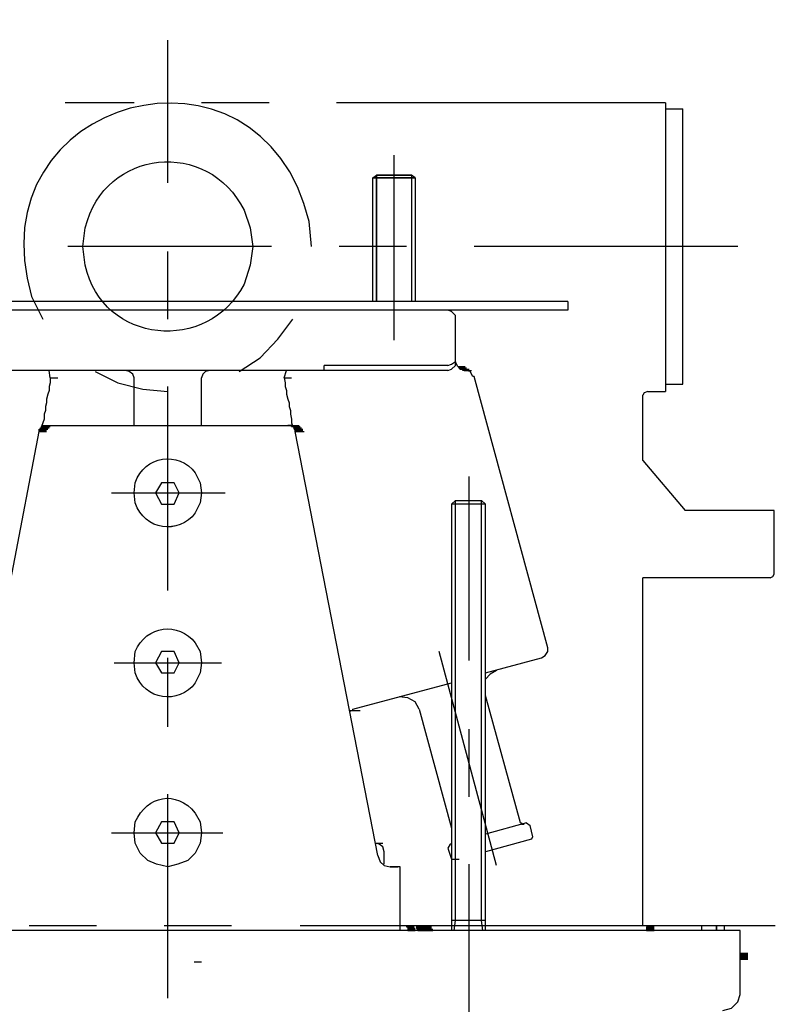
# Model space of a CAD drawing. Units: millimetres. Extents: x 0 to 250, y -250 to 0.
# Drawn here: x 53 to 69, y -40 to -19 of the extents above; entities that cross this region are included whole.
import ezdxf

# ---------------------------------------------------------------- set-up
doc = ezdxf.new("R2010")
doc.units = ezdxf.units.MM
doc.header["$MEASUREMENT"] = 0
doc.layers.add('Layer 1', color=7, linetype='Continuous')

msp = doc.modelspace()

# ---------------------------------------------------------------- linework, layer by layer
at = {"layer": 'Layer 1', "color": 7, "lineweight": 25, "true_color": 0xffffff}
for points in [[(55.968, -22.176), (55.968, -19.147)], [(55.251, -20.476), (53.789, -20.476)], [(58.121, -20.476), (56.686, -20.476)], [(66.546, -20.476), (59.556, -20.476)], [(66.546, -20.476), (66.546, -26.615)], [(66.546, -20.608), (66.918, -20.608)], [(66.918, -26.455), (66.918, -20.608)], [(60.779, -25.525), (60.779, -21.592)], [(60.326, -22.07), (60.406, -22.017)], [(60.326, -24.701), (60.326, -22.07), (60.406, -22.017)], [(60.326, -24.701), (60.326, -22.07)], [(60.406, -22.017), (60.406, -24.701)], [(61.151, -22.017), (60.406, -22.017)], [(60.406, -24.701), (60.406, -22.017), (61.151, -22.017)], [(61.151, -22.017), (61.151, -24.701)], [(61.23, -22.07), (61.151, -22.017)], [(61.151, -22.017), (61.151, -24.701)], [(61.23, -22.07), (61.151, -22.017)], [(61.23, -22.07), (61.23, -24.701)], [(61.23, -22.07), (61.23, -24.701)], [(58.174, -23.531), (53.842, -23.531)], [(55.968, -25.073), (55.968, -23.638)], [(61.044, -23.531), (59.609, -23.531)], [(68.087, -23.531), (62.479, -23.531)], [(64.472, -24.701), (47.517, -24.701)], [(64.472, -24.887), (47.517, -24.887)], [(61.921, -24.887), (50.015, -24.887), (49.909, -24.914), (49.856, -24.994), (49.829, -25.073)], [(62.081, -25.073), (62.081, -24.994), (62.001, -24.914), (61.921, -24.887)], [(64.472, -24.701), (64.472, -24.887)], [(57.483, -26.189), (57.934, -25.897), (58.307, -25.498), (58.626, -25.073)], [(61.921, -26.163), (62.001, -26.136), (62.081, -26.057), (62.081, -25.977), (62.081, -25.073)], [(61.921, -26.057), (62.001, -26.03), (62.081, -25.977), (62.081, -25.871)], [(59.29, -26.163), (59.29, -26.057)], [(61.921, -26.057), (59.29, -26.057)], [(62.134, -26.083), (62.107, -26.03), (62.081, -25.977)], [(62.161, -26.11), (62.134, -26.083), (62.293, -26.083)], [(62.134, -26.083), (62.293, -26.083)], [(62.187, -26.136), (62.161, -26.11), (62.32, -26.11)], [(62.213, -26.136), (62.187, -26.136), (62.347, -26.136)], [(62.267, -26.163), (62.24, -26.163), (62.24, -26.136), (62.213, -26.136), (62.373, -26.136)], [(61.921, -26.163), (50.015, -26.163)], [(53.47, -26.322), (53.47, -26.429), (53.444, -26.508), (53.444, -26.588), (53.417, -26.668), (53.39, -26.774), (53.39, -26.854), (53.364, -26.934), (53.364, -27.014), (53.337, -27.093), (53.337, -27.2), (53.311, -27.279), (53.284, -27.359)], [(53.47, -26.322), (53.444, -26.163)], [(53.47, -26.322), (53.63, -26.322)], [(54.427, -26.189), (54.905, -26.429), (55.437, -26.561), (55.968, -26.615)], [(55.251, -26.322), (55.224, -26.243), (55.145, -26.19), (55.064, -26.163)], [(55.251, -27.332), (55.251, -26.322)], [(56.872, -26.163), (56.766, -26.19), (56.712, -26.243), (56.686, -26.322)], [(56.686, -27.332), (56.686, -26.322)], [(58.44, -26.322), (58.493, -26.163)], [(58.44, -26.322), (58.466, -26.429), (58.466, -26.508), (58.493, -26.588), (58.493, -26.668), (58.519, -26.774), (58.546, -26.854), (58.546, -26.934), (58.573, -27.014), (58.573, -27.093), (58.599, -27.2), (58.599, -27.279), (58.626, -27.359)], [(58.44, -26.322), (58.599, -26.322)], [(62.267, -26.163), (62.426, -26.163)], [(62.293, -26.163), (62.267, -26.163)], [(62.453, -26.296), (62.399, -26.189), (62.293, -26.163)], [(62.479, -26.296), (62.453, -26.296)], [(64.047, -32.063), (62.479, -26.296)], [(55.968, -30.84), (55.968, -26.508)], [(66.546, -26.455), (66.918, -26.455)], [(66.173, -26.615), (66.094, -26.641), (66.067, -26.694)], [(66.067, -28.076), (66.067, -26.694)], [(66.173, -26.615), (66.546, -26.615)], [(53.231, -27.438), (53.231, -27.412), (53.39, -27.412)], [(53.231, -27.412), (53.39, -27.412)], [(53.231, -27.412), (53.258, -27.412), (53.417, -27.412)], [(53.258, -27.412), (53.258, -27.386), (53.417, -27.386)], [(53.258, -27.386), (53.417, -27.386)], [(53.258, -27.386), (53.417, -27.386)], [(53.258, -27.386), (53.417, -27.386)], [(53.258, -27.386), (53.417, -27.386)], [(53.258, -27.386), (53.417, -27.386)], [(53.258, -27.386), (53.417, -27.386)], [(53.258, -27.386), (53.417, -27.386)], [(53.258, -27.386), (53.417, -27.386)], [(53.258, -27.386), (53.417, -27.386)], [(53.258, -27.386), (53.417, -27.386)], [(53.258, -27.386), (53.417, -27.386)], [(53.258, -27.386), (53.417, -27.386)], [(53.258, -27.386), (53.417, -27.386)], [(53.258, -27.386), (53.417, -27.386)], [(53.258, -27.386), (53.417, -27.386)], [(53.258, -27.386), (53.417, -27.386)], [(53.258, -27.386), (53.284, -27.386), (53.444, -27.386)], [(53.258, -27.412), (53.417, -27.412)], [(53.258, -27.412), (53.417, -27.412)], [(53.258, -27.412), (53.417, -27.412)], [(53.258, -27.412), (53.417, -27.412)], [(53.258, -27.412), (53.417, -27.412)], [(53.258, -27.412), (53.417, -27.412)], [(53.258, -27.412), (53.417, -27.412)], [(53.258, -27.412), (53.417, -27.412)], [(53.258, -27.412), (53.417, -27.412)], [(53.258, -27.412), (53.417, -27.412)], [(53.258, -27.412), (53.417, -27.412)], [(53.258, -27.412), (53.417, -27.412)], [(53.258, -27.412), (53.417, -27.412)], [(53.258, -27.412), (53.417, -27.412)], [(53.258, -27.412), (53.417, -27.412)], [(53.258, -27.412), (53.417, -27.412)], [(53.258, -27.412), (53.417, -27.412)], [(53.258, -27.412), (53.417, -27.412)], [(53.258, -27.412), (53.417, -27.412)], [(53.258, -27.412), (53.417, -27.412)], [(53.258, -27.412), (53.417, -27.412)], [(53.258, -27.412), (53.417, -27.412)], [(53.258, -27.412), (53.417, -27.412)], [(53.258, -27.412), (53.417, -27.412)], [(53.258, -27.412), (53.417, -27.412)], [(53.284, -27.386), (53.284, -27.359), (53.444, -27.359)], [(53.284, -27.359), (53.444, -27.359)], [(53.284, -27.359), (53.444, -27.359)], [(53.284, -27.359), (53.444, -27.359)], [(53.284, -27.359), (53.444, -27.359)], [(53.284, -27.359), (53.444, -27.359)], [(53.284, -27.359), (53.444, -27.359)], [(53.284, -27.359), (53.444, -27.359)], [(53.284, -27.359), (53.444, -27.359)], [(53.284, -27.359), (53.444, -27.359)], [(53.284, -27.359), (53.444, -27.359)], [(53.284, -27.359), (53.311, -27.359), (53.47, -27.359)], [(53.284, -27.386), (53.444, -27.386)], [(53.284, -27.386), (53.444, -27.386)], [(53.284, -27.386), (53.444, -27.386)], [(53.284, -27.386), (53.444, -27.386)], [(53.284, -27.386), (53.444, -27.386)], [(53.284, -27.386), (53.444, -27.386)], [(53.284, -27.386), (53.444, -27.386)], [(53.284, -27.386), (53.444, -27.386)], [(53.284, -27.386), (53.444, -27.386)], [(53.284, -27.386), (53.444, -27.386)], [(53.311, -27.359), (53.311, -27.332), (53.337, -27.332), (53.497, -27.332)], [(53.311, -27.359), (53.47, -27.359)], [(53.311, -27.359), (53.47, -27.359)], [(53.311, -27.359), (53.47, -27.359)], [(53.311, -27.359), (53.47, -27.359)], [(53.311, -27.359), (53.47, -27.359)], [(53.311, -27.359), (53.47, -27.359)], [(53.311, -27.359), (53.47, -27.359)], [(53.311, -27.359), (53.47, -27.359)], [(53.311, -27.359), (53.47, -27.359)], [(53.311, -27.359), (53.47, -27.359)], [(53.311, -27.359), (53.47, -27.359)], [(53.311, -27.359), (53.47, -27.359)], [(53.311, -27.359), (53.47, -27.359)], [(53.311, -27.359), (53.47, -27.359)], [(53.311, -27.359), (53.47, -27.359)], [(53.311, -27.359), (53.47, -27.359)], [(53.311, -27.359), (53.47, -27.359)], [(53.311, -27.359), (53.47, -27.359)], [(53.311, -27.359), (53.47, -27.359)], [(53.311, -27.359), (53.47, -27.359)], [(53.311, -27.359), (53.47, -27.359)], [(53.311, -27.359), (53.47, -27.359)], [(53.311, -27.359), (53.47, -27.359)], [(53.311, -27.359), (53.47, -27.359)], [(53.311, -27.359), (53.47, -27.359)], [(53.311, -27.359), (53.47, -27.359)], [(53.311, -27.359), (53.47, -27.359)], [(53.337, -27.332), (53.497, -27.332)], [(53.337, -27.332), (53.497, -27.332)], [(53.337, -27.332), (53.497, -27.332)], [(53.337, -27.332), (53.497, -27.332)], [(53.337, -27.332), (53.497, -27.332)], [(53.337, -27.332), (53.497, -27.332)], [(53.337, -27.332), (53.497, -27.332)], [(53.337, -27.332), (53.497, -27.332)], [(53.337, -27.332), (53.497, -27.332)], [(53.337, -27.332), (53.497, -27.332)], [(53.337, -27.332), (53.497, -27.332)], [(53.337, -27.332), (53.497, -27.332)], [(53.337, -27.332), (53.497, -27.332)], [(53.337, -27.332), (53.497, -27.332)], [(53.337, -27.332), (53.497, -27.332)], [(53.337, -27.332), (53.364, -27.332), (53.523, -27.332)], [(53.364, -27.332), (53.523, -27.332)], [(53.364, -27.332), (53.523, -27.332)], [(53.364, -27.332), (53.523, -27.332)], [(53.364, -27.332), (53.523, -27.332)], [(53.364, -27.332), (53.523, -27.332)], [(53.364, -27.332), (53.523, -27.332)], [(53.364, -27.332), (53.523, -27.332)], [(53.364, -27.332), (53.523, -27.332)], [(53.364, -27.332), (53.523, -27.332)], [(53.364, -27.332), (53.523, -27.332)], [(53.364, -27.332), (53.523, -27.332)], [(53.364, -27.332), (53.523, -27.332)], [(53.364, -27.332), (53.523, -27.332)], [(53.364, -27.332), (53.523, -27.332)], [(53.364, -27.332), (53.523, -27.332)], [(53.364, -27.332), (53.523, -27.332)], [(53.364, -27.332), (53.523, -27.332)], [(53.364, -27.332), (53.523, -27.332)], [(53.364, -27.332), (53.523, -27.332)], [(53.364, -27.332), (53.523, -27.332)], [(53.364, -27.332), (53.523, -27.332)], [(53.364, -27.332), (53.523, -27.332)], [(53.364, -27.332), (53.523, -27.332)], [(53.364, -27.332), (53.523, -27.332)], [(53.364, -27.332), (53.523, -27.332)], [(53.364, -27.332), (53.39, -27.332), (53.549, -27.332)], [(53.39, -27.332), (58.519, -27.332)], [(53.39, -27.332), (53.549, -27.332)], [(53.39, -27.332), (53.549, -27.332)], [(53.39, -27.332), (53.549, -27.332)], [(53.39, -27.332), (53.549, -27.332)], [(53.39, -27.332), (53.549, -27.332)], [(53.39, -27.332), (53.549, -27.332)], [(53.39, -27.332), (53.549, -27.332)], [(53.39, -27.332), (53.549, -27.332)], [(53.39, -27.332), (53.549, -27.332)], [(53.39, -27.332), (53.549, -27.332)], [(53.39, -27.332), (53.549, -27.332)], [(53.39, -27.332), (53.549, -27.332)], [(53.39, -27.332), (53.549, -27.332)], [(53.39, -27.332), (53.549, -27.332)], [(53.39, -27.332), (53.549, -27.332)], [(53.39, -27.332), (53.549, -27.332)], [(53.39, -27.332), (53.549, -27.332)], [(53.39, -27.332), (53.549, -27.332)], [(53.39, -27.332), (53.549, -27.332)], [(53.39, -27.332), (53.549, -27.332)], [(53.39, -27.332), (53.549, -27.332)], [(53.39, -27.332), (53.549, -27.332)], [(53.39, -27.332), (53.549, -27.332)], [(53.39, -27.332), (53.549, -27.332)], [(58.546, -27.332), (58.519, -27.332), (58.679, -27.332)], [(58.519, -27.332), (58.679, -27.332)], [(58.519, -27.332), (58.679, -27.332)], [(58.519, -27.332), (58.679, -27.332)], [(58.519, -27.332), (58.679, -27.332)], [(58.519, -27.332), (58.679, -27.332)], [(58.519, -27.332), (58.679, -27.332)], [(58.519, -27.332), (58.679, -27.332)], [(58.519, -27.332), (58.679, -27.332)], [(58.519, -27.332), (58.679, -27.332)], [(58.519, -27.332), (58.679, -27.332)], [(58.519, -27.332), (58.679, -27.332)], [(58.519, -27.332), (58.679, -27.332)], [(58.519, -27.332), (58.679, -27.332)], [(58.573, -27.332), (58.546, -27.332), (58.705, -27.332)], [(58.546, -27.332), (58.705, -27.332)], [(58.546, -27.332), (58.705, -27.332)], [(58.546, -27.332), (58.705, -27.332)], [(58.546, -27.332), (58.705, -27.332)], [(58.546, -27.332), (58.705, -27.332)], [(58.546, -27.332), (58.705, -27.332)], [(58.546, -27.332), (58.705, -27.332)], [(58.546, -27.332), (58.705, -27.332)], [(58.546, -27.332), (58.705, -27.332)], [(58.546, -27.332), (58.705, -27.332)], [(58.546, -27.332), (58.705, -27.332)], [(58.546, -27.332), (58.705, -27.332)], [(58.546, -27.332), (58.705, -27.332)], [(58.546, -27.332), (58.705, -27.332)], [(58.546, -27.332), (58.705, -27.332)], [(58.546, -27.332), (58.705, -27.332)], [(58.546, -27.332), (58.705, -27.332)], [(58.546, -27.332), (58.705, -27.332)], [(58.546, -27.332), (58.705, -27.332)], [(58.546, -27.332), (58.705, -27.332)], [(58.546, -27.332), (58.705, -27.332)], [(58.546, -27.332), (58.705, -27.332)], [(58.546, -27.332), (58.705, -27.332)], [(58.546, -27.332), (58.705, -27.332)], [(58.546, -27.332), (58.705, -27.332)], [(58.599, -27.332), (58.573, -27.332), (58.732, -27.332)], [(58.573, -27.332), (58.732, -27.332)], [(58.573, -27.332), (58.732, -27.332)], [(58.573, -27.332), (58.732, -27.332)], [(58.573, -27.332), (58.732, -27.332)], [(58.573, -27.332), (58.732, -27.332)], [(58.573, -27.332), (58.732, -27.332)], [(58.573, -27.332), (58.732, -27.332)], [(58.573, -27.332), (58.732, -27.332)], [(58.573, -27.332), (58.732, -27.332)], [(58.573, -27.332), (58.732, -27.332)], [(58.573, -27.332), (58.732, -27.332)], [(58.573, -27.332), (58.732, -27.332)], [(58.573, -27.332), (58.732, -27.332)], [(58.573, -27.332), (58.732, -27.332)], [(58.573, -27.332), (58.732, -27.332)], [(58.573, -27.332), (58.732, -27.332)], [(58.573, -27.332), (58.732, -27.332)], [(58.573, -27.332), (58.732, -27.332)], [(58.599, -27.359), (58.599, -27.332), (58.759, -27.332)], [(58.599, -27.332), (58.759, -27.332)], [(58.599, -27.332), (58.759, -27.332)], [(58.599, -27.332), (58.759, -27.332)], [(58.599, -27.332), (58.759, -27.332)], [(58.599, -27.332), (58.759, -27.332)], [(58.599, -27.332), (58.759, -27.332)], [(58.599, -27.332), (58.759, -27.332)], [(58.626, -27.359), (58.599, -27.359), (58.759, -27.359)], [(58.599, -27.359), (58.759, -27.359)], [(58.599, -27.359), (58.759, -27.359)], [(58.599, -27.359), (58.759, -27.359)], [(58.599, -27.359), (58.759, -27.359)], [(58.599, -27.359), (58.759, -27.359)], [(58.599, -27.359), (58.759, -27.359)], [(58.599, -27.359), (58.759, -27.359)], [(58.599, -27.359), (58.759, -27.359)], [(58.599, -27.359), (58.759, -27.359)], [(58.599, -27.359), (58.759, -27.359)], [(58.599, -27.359), (58.759, -27.359)], [(58.599, -27.359), (58.759, -27.359)], [(58.599, -27.359), (58.759, -27.359)], [(58.599, -27.359), (58.759, -27.359)], [(58.599, -27.359), (58.759, -27.359)], [(58.653, -27.385), (58.626, -27.359), (58.785, -27.359)], [(58.626, -27.359), (58.785, -27.359)], [(58.626, -27.359), (58.785, -27.359)], [(58.626, -27.359), (58.785, -27.359)], [(58.626, -27.359), (58.785, -27.359)], [(58.626, -27.359), (58.785, -27.359)], [(58.626, -27.359), (58.785, -27.359)], [(58.626, -27.359), (58.785, -27.359)], [(58.626, -27.359), (58.785, -27.359)], [(58.626, -27.359), (58.785, -27.359)], [(58.626, -27.359), (58.785, -27.359)], [(58.626, -27.359), (58.785, -27.359)], [(58.626, -27.359), (58.785, -27.359)], [(58.626, -27.359), (58.785, -27.359)], [(58.626, -27.359), (58.785, -27.359)], [(58.626, -27.359), (58.785, -27.359)], [(58.626, -27.359), (58.785, -27.359)], [(58.626, -27.359), (58.785, -27.359)], [(58.626, -27.359), (58.785, -27.359)], [(58.626, -27.359), (58.785, -27.359)], [(58.626, -27.359), (58.785, -27.359)], [(58.626, -27.359), (58.785, -27.359)], [(58.626, -27.359), (58.785, -27.359)], [(58.653, -27.412), (58.653, -27.385), (58.812, -27.385)], [(58.653, -27.385), (58.812, -27.385)], [(58.653, -27.385), (58.812, -27.385)], [(58.653, -27.385), (58.812, -27.385)], [(58.653, -27.385), (58.812, -27.385)], [(58.653, -27.385), (58.812, -27.385)], [(58.653, -27.385), (58.812, -27.385)], [(58.653, -27.385), (58.812, -27.385)], [(58.653, -27.385), (58.812, -27.385)], [(58.653, -27.385), (58.812, -27.385)], [(58.653, -27.385), (58.812, -27.385)], [(58.653, -27.385), (58.812, -27.385)], [(58.653, -27.385), (58.812, -27.385)], [(58.653, -27.385), (58.812, -27.385)], [(58.653, -27.385), (58.812, -27.385)], [(58.653, -27.385), (58.812, -27.385)], [(58.653, -27.385), (58.812, -27.385)], [(58.653, -27.385), (58.812, -27.385)], [(58.653, -27.385), (58.812, -27.385)], [(58.653, -27.385), (58.812, -27.385)], [(58.653, -27.385), (58.812, -27.385)], [(58.653, -27.385), (58.812, -27.385)], [(58.653, -27.385), (58.812, -27.385)], [(58.653, -27.385), (58.812, -27.385)], [(58.653, -27.385), (58.812, -27.385)], [(58.653, -27.385), (58.812, -27.385)], [(58.653, -27.385), (58.812, -27.385)], [(58.653, -27.385), (58.812, -27.385)], [(58.653, -27.385), (58.812, -27.385)], [(58.679, -27.412), (58.653, -27.412), (58.812, -27.412)], [(58.653, -27.412), (58.812, -27.412)], [(58.653, -27.412), (58.812, -27.412)], [(58.653, -27.412), (58.812, -27.412)], [(58.653, -27.412), (58.812, -27.412)], [(58.653, -27.412), (58.812, -27.412)], [(58.679, -27.438), (58.679, -27.412), (58.838, -27.412)], [(58.679, -27.412), (58.838, -27.412)], [(58.679, -27.412), (58.838, -27.412)], [(58.679, -27.412), (58.838, -27.412)], [(58.679, -27.412), (58.838, -27.412)], [(58.679, -27.412), (58.838, -27.412)], [(58.679, -27.412), (58.838, -27.412)], [(58.679, -27.412), (58.838, -27.412)], [(58.679, -27.412), (58.838, -27.412)], [(58.679, -27.412), (58.838, -27.412)], [(58.679, -27.412), (58.838, -27.412)], [(58.679, -27.412), (58.838, -27.412)], [(58.679, -27.412), (58.838, -27.412)], [(58.679, -27.412), (58.838, -27.412)], [(58.679, -27.412), (58.838, -27.412)], [(58.679, -27.412), (58.838, -27.412)], [(58.679, -27.412), (58.838, -27.412)], [(58.679, -27.412), (58.838, -27.412)], [(58.679, -27.412), (58.838, -27.412)], [(58.679, -27.412), (58.838, -27.412)], [(58.679, -27.412), (58.838, -27.412)], [(58.679, -27.412), (58.838, -27.412)], [(51.503, -36.474), (53.231, -27.465)], [(53.231, -27.465), (53.231, -27.438), (53.39, -27.438)], [(53.231, -27.438), (53.39, -27.438)], [(53.231, -27.438), (53.39, -27.438)], [(53.231, -27.438), (53.39, -27.438)], [(53.231, -27.438), (53.39, -27.438)], [(53.231, -27.438), (53.39, -27.438)], [(53.231, -27.438), (53.39, -27.438)], [(53.231, -27.438), (53.39, -27.438)], [(53.231, -27.438), (53.39, -27.438)], [(53.231, -27.438), (53.39, -27.438)], [(53.231, -27.438), (53.39, -27.438)], [(53.231, -27.438), (53.39, -27.438)], [(53.231, -27.438), (53.39, -27.438)], [(53.231, -27.438), (53.39, -27.438)], [(53.231, -27.438), (53.39, -27.438)], [(53.231, -27.438), (53.39, -27.438)], [(53.231, -27.438), (53.39, -27.438)], [(53.231, -27.438), (53.39, -27.438)], [(53.231, -27.438), (53.39, -27.438)], [(53.231, -27.438), (53.39, -27.438)], [(53.231, -27.438), (53.39, -27.438)], [(53.231, -27.438), (53.39, -27.438)], [(53.231, -27.438), (53.39, -27.438)], [(53.231, -27.438), (53.39, -27.438)], [(53.231, -27.438), (53.39, -27.438)], [(53.231, -27.438), (53.39, -27.438)], [(53.231, -27.438), (53.39, -27.438)], [(53.231, -27.465), (53.39, -27.465)], [(53.231, -27.465), (53.39, -27.465)], [(53.231, -27.465), (53.39, -27.465)], [(53.231, -27.465), (53.39, -27.465)], [(53.231, -27.465), (53.39, -27.465)], [(53.231, -27.465), (53.39, -27.465)], [(53.231, -27.465), (53.39, -27.465)], [(53.231, -27.465), (53.39, -27.465)], [(53.231, -27.465), (53.39, -27.465)], [(53.231, -27.465), (53.39, -27.465)], [(53.231, -27.465), (53.39, -27.465)], [(53.231, -27.465), (53.39, -27.465)], [(53.231, -27.465), (53.39, -27.465)], [(53.231, -27.465), (53.39, -27.465)], [(53.231, -27.465), (53.39, -27.465)], [(53.231, -27.465), (53.39, -27.465)], [(53.231, -27.465), (53.39, -27.465)], [(53.231, -27.465), (53.39, -27.465)], [(53.231, -27.465), (53.39, -27.465)], [(53.231, -27.465), (53.39, -27.465)], [(58.679, -27.465), (58.679, -27.438), (58.838, -27.438)], [(58.679, -27.438), (58.838, -27.438)], [(58.679, -27.438), (58.838, -27.438)], [(58.679, -27.438), (58.838, -27.438)], [(58.679, -27.438), (58.838, -27.438)], [(58.679, -27.438), (58.838, -27.438)], [(58.679, -27.438), (58.838, -27.438)], [(58.679, -27.438), (58.838, -27.438)], [(58.679, -27.438), (58.838, -27.438)], [(58.679, -27.438), (58.838, -27.438)], [(58.679, -27.438), (58.838, -27.438)], [(58.679, -27.438), (58.838, -27.438)], [(58.679, -27.438), (58.838, -27.438)], [(58.679, -27.438), (58.838, -27.438)], [(58.679, -27.438), (58.838, -27.438)], [(58.679, -27.438), (58.838, -27.438)], [(58.679, -27.438), (58.838, -27.438)], [(58.679, -27.438), (58.838, -27.438)], [(58.679, -27.438), (58.838, -27.438)], [(58.679, -27.438), (58.838, -27.438)], [(58.679, -27.438), (58.838, -27.438)], [(58.679, -27.438), (58.838, -27.438)], [(58.679, -27.438), (58.838, -27.438)], [(58.679, -27.438), (58.838, -27.438)], [(58.679, -27.438), (58.838, -27.438)], [(58.679, -27.438), (58.838, -27.438)], [(58.679, -27.438), (58.838, -27.438)], [(60.433, -36.474), (58.679, -27.465)], [(58.705, -27.465), (58.679, -27.465), (58.838, -27.465)], [(58.679, -27.465), (58.838, -27.465)], [(58.679, -27.465), (58.838, -27.465)], [(58.679, -27.465), (58.838, -27.465)], [(58.679, -27.465), (58.838, -27.465)], [(58.679, -27.465), (58.838, -27.465)], [(58.679, -27.465), (58.838, -27.465)], [(58.679, -27.465), (58.838, -27.465)], [(58.679, -27.465), (58.838, -27.465)], [(58.679, -27.465), (58.838, -27.465)], [(58.705, -27.465), (58.865, -27.465)], [(58.705, -27.465), (58.865, -27.465)], [(58.705, -27.465), (58.865, -27.465)], [(58.705, -27.465), (58.865, -27.465)], [(58.705, -27.465), (58.865, -27.465)], [(58.705, -27.465), (58.865, -27.465)], [(58.705, -27.465), (58.865, -27.465)], [(58.705, -27.465), (58.865, -27.465)], [(58.705, -27.465), (58.865, -27.465)], [(66.067, -28.076), (66.971, -29.139)], [(62.373, -32.329), (62.373, -28.422)], [(56.101, -28.555), (55.835, -28.555), (55.703, -28.767), (55.835, -29.006), (56.101, -29.006), (56.207, -28.767), (56.101, -28.555)], [(54.773, -28.767), (57.19, -28.767)], [(62.081, -28.927), (62.001, -29.006)], [(62.001, -29.006), (62.001, -38.069)], [(62.373, -29.006), (62.001, -29.006)], [(62.054, -38.069), (62.081, -37.857), (62.081, -28.927)], [(62.081, -28.927), (62.373, -28.927)], [(62.373, -28.927), (62.639, -28.927)], [(62.719, -29.006), (62.373, -29.006)], [(62.719, -29.006), (62.639, -28.927)], [(62.665, -38.069), (62.639, -37.857), (62.639, -28.927)], [(62.719, -38.069), (62.719, -29.006)], [(68.857, -29.139), (66.971, -29.139)], [(68.857, -30.495), (68.857, -29.139)], [(68.778, -30.575), (68.831, -30.548), (68.857, -30.495)], [(68.778, -30.575), (66.067, -30.575)], [(66.067, -37.963), (66.067, -30.575)], [(56.101, -32.142), (55.835, -32.142), (55.703, -32.382), (55.835, -32.594), (56.101, -32.594), (56.207, -32.382), (56.101, -32.142)], [(62.958, -36.687), (61.735, -32.142)], [(63.914, -32.275), (63.994, -32.223), (64.047, -32.142), (64.047, -32.063)], [(54.825, -32.382), (57.111, -32.382)], [(55.968, -33.737), (55.968, -32.275)], [(62.719, -32.594), (63.914, -32.275)], [(62.958, -32.541), (62.825, -32.621), (62.719, -32.727)], [(59.902, -33.365), (62.001, -32.807)], [(61.31, -33.365), (61.23, -33.205), (61.07, -33.126), (60.884, -33.099)], [(63.463, -35.783), (62.719, -33.073)], [(59.848, -33.418), (59.848, -33.392), (60.008, -33.392)], [(59.848, -33.392), (60.008, -33.392)], [(59.848, -33.392), (60.008, -33.392)], [(59.848, -33.392), (60.008, -33.392)], [(59.848, -33.392), (59.875, -33.392), (60.034, -33.392)], [(59.875, -33.392), (60.034, -33.392)], [(59.875, -33.392), (60.034, -33.392)], [(59.875, -33.392), (60.034, -33.392)], [(59.875, -33.392), (59.902, -33.392), (60.061, -33.392)], [(59.902, -33.392), (59.902, -33.365)], [(61.31, -33.365), (62.001, -35.89)], [(62.373, -35.225), (62.373, -33.79)], [(55.968, -39.504), (55.968, -35.172)], [(56.101, -35.757), (55.835, -35.757), (55.703, -35.996), (55.835, -36.209), (56.101, -36.209), (56.207, -35.996), (56.101, -35.757)], [(63.596, -35.783), (62.719, -36.023)], [(63.463, -35.783), (63.489, -35.783), (63.489, -35.81), (63.542, -35.81)], [(63.596, -35.783), (63.675, -35.837)], [(63.728, -36.076), (63.675, -35.837)], [(54.773, -35.996), (57.138, -35.996)], [(63.702, -36.129), (62.719, -36.395)], [(63.702, -36.129), (63.728, -36.076)], [(60.38, -36.209), (60.539, -36.209)], [(60.566, -36.66), (60.566, -36.395), (60.539, -36.288), (60.46, -36.235), (60.38, -36.209)], [(61.974, -36.235), (61.921, -36.315)], [(61.921, -36.315), (62.001, -36.554)], [(62.001, -36.235), (61.974, -36.235)], [(60.433, -36.474), (60.486, -36.607), (60.566, -36.687), (60.698, -36.714)], [(62.001, -36.554), (62.161, -36.554)], [(60.698, -36.713), (60.805, -36.713)], [(60.911, -38.069), (60.911, -36.767), (60.911, -36.714), (60.858, -36.714), (60.698, -36.714)], [(60.805, -36.713), (60.858, -36.713)], [(60.911, -36.767), (60.911, -36.713), (60.858, -36.713)], [(60.911, -38.069), (60.911, -36.767)], [(62.373, -40.594), (62.373, -36.66)], [(62.719, -37.857), (62.001, -37.857)], [(68.14, -38.069), (43.796, -38.069)], [(53.018, -37.963), (54.453, -37.963)], [(55.889, -37.963), (57.324, -37.963)], [(58.785, -37.963), (68.884, -37.963)], [(60.911, -37.963), (61.416, -37.963)], [(61.044, -37.963), (61.044, -37.989), (61.204, -37.989)], [(61.044, -37.989), (61.07, -37.989), (61.07, -38.016), (61.23, -38.016)], [(61.07, -38.016), (61.23, -38.016)], [(61.07, -38.016), (61.07, -38.042), (61.23, -38.042)], [(61.07, -38.042), (61.23, -38.042)], [(61.07, -38.042), (61.07, -38.069), (61.23, -38.069)], [(61.07, -38.069), (61.097, -38.069)], [(61.256, -37.963), (61.256, -37.989), (61.416, -37.989)], [(61.256, -37.989), (61.416, -37.989)], [(61.256, -37.989), (61.256, -38.016), (61.416, -38.016)], [(61.256, -38.016), (61.416, -38.016)], [(61.256, -38.016), (61.283, -38.042), (61.443, -38.042)], [(61.283, -38.042), (61.443, -38.042)], [(61.283, -38.042), (61.283, -38.069), (61.443, -38.069)], [(61.283, -38.069), (61.443, -38.069)], [(61.416, -37.963), (61.416, -37.989), (61.576, -37.989)], [(61.416, -37.989), (61.576, -37.989)], [(61.416, -37.989), (61.416, -38.016), (61.576, -38.016)], [(61.416, -38.016), (61.576, -38.016)], [(61.416, -38.016), (61.443, -38.042), (61.602, -38.042)], [(61.443, -38.042), (61.602, -38.042)], [(61.443, -38.042), (61.443, -38.069), (61.602, -38.069)], [(61.443, -38.069), (61.602, -38.069)], [(66.173, -37.963), (66.173, -37.989), (66.147, -37.989), (66.306, -37.989)], [(66.147, -37.989), (66.147, -38.016), (66.306, -38.016)], [(66.147, -38.016), (66.306, -38.016)], [(66.147, -38.016), (66.147, -38.042), (66.306, -38.042)], [(66.147, -38.042), (66.306, -38.042)], [(66.147, -38.042), (66.147, -38.069), (66.306, -38.069)], [(66.147, -38.069), (66.306, -38.069)], [(66.173, -37.963), (67.795, -37.963)], [(67.316, -37.963), (67.316, -38.069)], [(67.635, -37.963), (67.635, -38.069)], [(67.635, -38.069), (67.635, -37.963)], [(67.795, -37.963), (67.795, -38.069)], [(68.14, -39.425), (68.14, -38.069)], [(68.14, -38.547), (68.299, -38.547)], [(68.14, -38.547), (68.299, -38.547)], [(68.14, -38.547), (68.299, -38.547)], [(68.14, -38.547), (68.299, -38.547)], [(68.14, -38.547), (68.299, -38.547)], [(68.14, -38.547), (68.299, -38.547)], [(68.14, -38.547), (68.299, -38.547)], [(68.14, -38.547), (68.299, -38.547)], [(68.14, -38.547), (68.299, -38.547)], [(68.14, -38.547), (68.299, -38.547)], [(68.14, -38.547), (68.299, -38.547)], [(68.14, -38.547), (68.299, -38.547)], [(68.14, -38.547), (68.299, -38.547)], [(68.14, -38.547), (68.299, -38.547)], [(68.14, -38.547), (68.299, -38.547)], [(68.14, -38.547), (68.299, -38.547)], [(68.14, -38.547), (68.299, -38.547)], [(68.14, -38.547), (68.299, -38.547)], [(68.14, -38.547), (68.299, -38.547)], [(68.14, -38.547), (68.299, -38.547)], [(68.14, -38.547), (68.299, -38.547)], [(68.14, -38.547), (68.299, -38.547)], [(68.14, -38.547), (68.299, -38.547)], [(68.14, -38.547), (68.299, -38.547)], [(68.14, -38.547), (68.299, -38.547)], [(68.14, -38.547), (68.299, -38.547)], [(68.14, -38.547), (68.299, -38.547)], [(68.14, -38.547), (68.299, -38.547)], [(68.14, -38.547), (68.299, -38.547)], [(68.14, -38.547), (68.299, -38.547)], [(68.14, -38.547), (68.299, -38.547)], [(68.14, -38.547), (68.299, -38.547)], [(68.14, -38.547), (68.299, -38.547)], [(68.14, -38.547), (68.299, -38.547)], [(68.14, -38.547), (68.299, -38.547)], [(68.14, -38.547), (68.299, -38.547)], [(68.14, -38.547), (68.299, -38.547)], [(68.14, -38.547), (68.299, -38.547)], [(68.14, -38.547), (68.299, -38.547)], [(68.14, -38.547), (68.299, -38.547)], [(68.14, -38.547), (68.299, -38.547)], [(68.14, -38.547), (68.299, -38.547)], [(68.14, -38.547), (68.14, -38.574), (68.299, -38.574)], [(68.14, -38.574), (68.14, -38.547), (68.299, -38.547)], [(68.14, -38.547), (68.299, -38.547)], [(68.14, -38.547), (68.299, -38.547)], [(68.14, -38.547), (68.299, -38.547)], [(68.14, -38.547), (68.299, -38.547)], [(68.14, -38.547), (68.299, -38.547)], [(68.14, -38.547), (68.299, -38.547)], [(68.14, -38.547), (68.299, -38.547)], [(68.14, -38.547), (68.299, -38.547)], [(68.14, -38.547), (68.299, -38.547)], [(68.14, -38.547), (68.299, -38.547)], [(68.14, -38.547), (68.299, -38.547)], [(68.14, -38.547), (68.299, -38.547)], [(68.14, -38.547), (68.299, -38.547)], [(68.14, -38.547), (68.299, -38.547)], [(68.14, -38.547), (68.299, -38.547)], [(68.14, -38.547), (68.299, -38.547)], [(68.14, -38.547), (68.299, -38.547)], [(68.14, -38.547), (68.299, -38.547)], [(68.14, -38.547), (68.299, -38.547)], [(68.14, -38.547), (68.299, -38.547)], [(68.14, -38.547), (68.299, -38.547)], [(68.14, -38.547), (68.299, -38.547)], [(68.14, -38.547), (68.299, -38.547)], [(68.14, -38.547), (68.299, -38.547)], [(68.14, -38.547), (68.299, -38.547)], [(68.14, -38.547), (68.299, -38.547)], [(68.14, -38.547), (68.299, -38.547)], [(68.14, -38.547), (68.299, -38.547)], [(68.14, -38.547), (68.299, -38.547)], [(68.14, -38.547), (68.299, -38.547)], [(68.14, -38.547), (68.299, -38.547)], [(68.14, -38.547), (68.299, -38.547)], [(68.14, -38.547), (68.299, -38.547)], [(68.14, -38.547), (68.299, -38.547)], [(68.14, -38.547), (68.299, -38.547)], [(68.14, -38.547), (68.299, -38.547)], [(68.14, -38.547), (68.299, -38.547)], [(68.14, -38.547), (68.299, -38.547)], [(68.14, -38.547), (68.299, -38.547)], [(68.14, -38.547), (68.299, -38.547)], [(68.14, -38.547), (68.299, -38.547)], [(68.14, -38.547), (68.299, -38.547)], [(68.14, -38.547), (68.299, -38.547)], [(68.14, -38.547), (68.299, -38.547)], [(68.14, -38.547), (68.299, -38.547)], [(68.14, -38.547), (68.299, -38.547)], [(68.14, -38.547), (68.299, -38.547)], [(68.14, -38.547), (68.299, -38.547)], [(68.14, -38.547), (68.299, -38.547)], [(68.14, -38.547), (68.299, -38.547)], [(68.14, -38.547), (68.299, -38.547)], [(68.14, -38.547), (68.299, -38.547)], [(68.14, -38.547), (68.299, -38.547)], [(68.14, -38.547), (68.299, -38.547)], [(68.14, -38.574), (68.299, -38.574)], [(68.14, -38.574), (68.299, -38.574)], [(68.14, -38.574), (68.299, -38.574)], [(68.14, -38.574), (68.299, -38.574)], [(68.14, -38.574), (68.299, -38.574)], [(68.14, -38.574), (68.299, -38.574)], [(68.14, -38.574), (68.299, -38.574)], [(68.14, -38.574), (68.299, -38.574)], [(68.14, -38.574), (68.299, -38.574)], [(68.14, -38.574), (68.299, -38.574)], [(68.14, -38.574), (68.299, -38.574)], [(68.14, -38.574), (68.299, -38.574)], [(68.14, -38.574), (68.299, -38.574)], [(68.14, -38.574), (68.299, -38.574)], [(68.14, -38.574), (68.299, -38.574)], [(68.14, -38.574), (68.299, -38.574)], [(68.14, -38.574), (68.299, -38.574)], [(68.14, -38.574), (68.299, -38.574)], [(68.14, -38.574), (68.299, -38.574)], [(68.14, -38.574), (68.299, -38.574)], [(68.14, -38.574), (68.299, -38.574)], [(68.14, -38.574), (68.299, -38.574)], [(68.14, -38.574), (68.299, -38.574)], [(68.14, -38.574), (68.299, -38.574)], [(68.14, -38.574), (68.299, -38.574)], [(68.14, -38.574), (68.299, -38.574)], [(68.14, -38.574), (68.299, -38.574)], [(68.14, -38.574), (68.299, -38.574)], [(68.14, -38.574), (68.299, -38.574)], [(68.14, -38.574), (68.299, -38.574)], [(68.14, -38.574), (68.299, -38.574)], [(68.14, -38.574), (68.299, -38.574)], [(68.14, -38.574), (68.299, -38.574)], [(68.14, -38.574), (68.299, -38.574)], [(68.14, -38.574), (68.299, -38.574)], [(68.14, -38.574), (68.299, -38.574)], [(68.14, -38.574), (68.299, -38.574)], [(68.14, -38.574), (68.299, -38.574)], [(68.14, -38.574), (68.299, -38.574)], [(68.14, -38.574), (68.299, -38.574)], [(68.14, -38.574), (68.299, -38.574)], [(68.14, -38.574), (68.299, -38.574)], [(68.14, -38.574), (68.299, -38.574)], [(68.14, -38.574), (68.299, -38.574)], [(68.14, -38.574), (68.299, -38.574)], [(68.14, -38.574), (68.299, -38.574)], [(68.14, -38.574), (68.299, -38.574)], [(68.14, -38.574), (68.299, -38.574)], [(68.14, -38.574), (68.299, -38.574)], [(68.14, -38.574), (68.299, -38.574)], [(68.14, -38.574), (68.299, -38.574)], [(68.14, -38.574), (68.299, -38.574)], [(68.14, -38.574), (68.14, -38.681)], [(68.14, -38.601), (68.14, -38.574), (68.299, -38.574)], [(68.14, -38.574), (68.299, -38.574)], [(68.14, -38.574), (68.299, -38.574)], [(68.14, -38.574), (68.299, -38.574)], [(68.14, -38.574), (68.299, -38.574)], [(68.14, -38.574), (68.299, -38.574)], [(68.14, -38.574), (68.299, -38.574)], [(68.14, -38.574), (68.299, -38.574)], [(68.14, -38.574), (68.299, -38.574)], [(68.14, -38.574), (68.299, -38.574)], [(68.14, -38.574), (68.299, -38.574)], [(68.14, -38.574), (68.299, -38.574)], [(68.14, -38.574), (68.299, -38.574)], [(68.14, -38.574), (68.299, -38.574)], [(68.14, -38.574), (68.299, -38.574)], [(68.14, -38.574), (68.299, -38.574)], [(68.14, -38.574), (68.299, -38.574)], [(68.14, -38.574), (68.299, -38.574)], [(68.14, -38.574), (68.299, -38.574)], [(68.14, -38.574), (68.299, -38.574)], [(68.14, -38.574), (68.299, -38.574)], [(68.14, -38.574), (68.299, -38.574)], [(68.14, -38.574), (68.299, -38.574)], [(68.14, -38.574), (68.299, -38.574)], [(68.14, -38.574), (68.299, -38.574)], [(68.14, -38.574), (68.299, -38.574)], [(68.14, -38.574), (68.299, -38.574)], [(68.14, -38.574), (68.299, -38.574)], [(68.14, -38.574), (68.299, -38.574)], [(68.14, -38.574), (68.299, -38.574)], [(68.14, -38.574), (68.299, -38.574)], [(68.14, -38.574), (68.299, -38.574)], [(68.14, -38.574), (68.299, -38.574)], [(68.14, -38.574), (68.299, -38.574)], [(68.14, -38.574), (68.299, -38.574)], [(68.14, -38.574), (68.299, -38.574)], [(68.14, -38.574), (68.299, -38.574)], [(68.14, -38.574), (68.299, -38.574)], [(68.14, -38.574), (68.299, -38.574)], [(68.14, -38.574), (68.299, -38.574)], [(68.14, -38.574), (68.299, -38.574)], [(68.14, -38.574), (68.299, -38.574)], [(68.14, -38.574), (68.299, -38.574)], [(68.14, -38.574), (68.299, -38.574)], [(68.14, -38.574), (68.299, -38.574)], [(68.14, -38.574), (68.299, -38.574)], [(68.14, -38.627), (68.14, -38.601), (68.299, -38.601)], [(68.14, -38.601), (68.299, -38.601)], [(68.14, -38.601), (68.299, -38.601)], [(68.14, -38.601), (68.299, -38.601)], [(68.14, -38.601), (68.299, -38.601)], [(68.14, -38.601), (68.299, -38.601)], [(68.14, -38.601), (68.299, -38.601)], [(68.14, -38.601), (68.299, -38.601)], [(68.14, -38.601), (68.299, -38.601)], [(68.14, -38.601), (68.299, -38.601)], [(68.14, -38.601), (68.299, -38.601)], [(68.14, -38.601), (68.299, -38.601)], [(68.14, -38.601), (68.299, -38.601)], [(68.14, -38.601), (68.299, -38.601)], [(68.14, -38.601), (68.299, -38.601)], [(68.14, -38.601), (68.299, -38.601)], [(68.14, -38.601), (68.299, -38.601)], [(68.14, -38.601), (68.299, -38.601)], [(68.14, -38.601), (68.299, -38.601)], [(68.14, -38.601), (68.299, -38.601)], [(68.14, -38.601), (68.299, -38.601)], [(68.14, -38.601), (68.299, -38.601)], [(68.14, -38.601), (68.299, -38.601)], [(68.14, -38.601), (68.299, -38.601)], [(68.14, -38.601), (68.299, -38.601)], [(68.14, -38.601), (68.299, -38.601)], [(68.14, -38.601), (68.299, -38.601)], [(68.14, -38.601), (68.299, -38.601)], [(68.14, -38.601), (68.299, -38.601)], [(68.14, -38.601), (68.299, -38.601)], [(68.14, -38.601), (68.299, -38.601)], [(68.14, -38.601), (68.299, -38.601)], [(68.14, -38.601), (68.299, -38.601)], [(68.14, -38.601), (68.299, -38.601)], [(68.14, -38.601), (68.299, -38.601)], [(68.14, -38.654), (68.14, -38.627), (68.299, -38.627)], [(68.14, -38.627), (68.299, -38.627)], [(68.14, -38.627), (68.299, -38.627)], [(68.14, -38.627), (68.299, -38.627)], [(68.14, -38.627), (68.299, -38.627)], [(68.14, -38.627), (68.299, -38.627)], [(68.14, -38.627), (68.299, -38.627)], [(68.14, -38.627), (68.299, -38.627)], [(68.14, -38.627), (68.299, -38.627)], [(68.14, -38.627), (68.299, -38.627)], [(68.14, -38.627), (68.299, -38.627)], [(68.14, -38.627), (68.299, -38.627)], [(68.14, -38.627), (68.299, -38.627)], [(68.14, -38.627), (68.299, -38.627)], [(68.14, -38.627), (68.299, -38.627)], [(68.14, -38.627), (68.299, -38.627)], [(68.14, -38.627), (68.299, -38.627)], [(68.14, -38.627), (68.299, -38.627)], [(68.14, -38.627), (68.299, -38.627)], [(68.14, -38.627), (68.299, -38.627)], [(68.14, -38.627), (68.299, -38.627)], [(68.14, -38.627), (68.299, -38.627)], [(68.14, -38.627), (68.299, -38.627)], [(68.14, -38.627), (68.299, -38.627)], [(68.14, -38.627), (68.299, -38.627)], [(68.14, -38.627), (68.299, -38.627)], [(68.14, -38.627), (68.299, -38.627)], [(68.14, -38.627), (68.299, -38.627)], [(68.14, -38.627), (68.299, -38.627)], [(68.14, -38.627), (68.299, -38.627)], [(68.14, -38.627), (68.299, -38.627)], [(68.14, -38.627), (68.299, -38.627)], [(68.14, -38.627), (68.299, -38.627)], [(68.14, -38.627), (68.299, -38.627)], [(68.14, -38.627), (68.299, -38.627)], [(68.14, -38.627), (68.299, -38.627)], [(68.14, -38.68), (68.14, -38.654), (68.299, -38.654)], [(68.14, -38.654), (68.299, -38.654)], [(68.14, -38.654), (68.299, -38.654)], [(68.14, -38.654), (68.299, -38.654)], [(68.14, -38.654), (68.299, -38.654)], [(68.14, -38.654), (68.299, -38.654)], [(68.14, -38.654), (68.299, -38.654)], [(68.14, -38.654), (68.299, -38.654)], [(68.14, -38.654), (68.299, -38.654)], [(68.14, -38.654), (68.299, -38.654)], [(68.14, -38.654), (68.299, -38.654)], [(68.14, -38.654), (68.299, -38.654)], [(68.14, -38.654), (68.299, -38.654)], [(68.14, -38.654), (68.299, -38.654)], [(68.14, -38.654), (68.299, -38.654)], [(68.14, -38.654), (68.299, -38.654)], [(68.14, -38.654), (68.299, -38.654)], [(68.14, -38.654), (68.299, -38.654)], [(68.14, -38.654), (68.299, -38.654)], [(68.14, -38.654), (68.299, -38.654)], [(68.14, -38.654), (68.299, -38.654)], [(68.14, -38.654), (68.299, -38.654)], [(68.14, -38.654), (68.299, -38.654)], [(68.14, -38.654), (68.299, -38.654)], [(68.14, -38.654), (68.299, -38.654)], [(68.14, -38.654), (68.299, -38.654)], [(68.14, -38.654), (68.299, -38.654)], [(68.14, -38.654), (68.299, -38.654)], [(68.14, -38.654), (68.299, -38.654)], [(68.14, -38.654), (68.299, -38.654)], [(68.14, -38.654), (68.299, -38.654)], [(68.14, -38.654), (68.299, -38.654)], [(68.14, -38.654), (68.299, -38.654)], [(68.14, -38.654), (68.299, -38.654)], [(68.14, -38.654), (68.299, -38.654)], [(68.14, -38.68), (68.299, -38.68)], [(68.14, -38.68), (68.299, -38.68)], [(68.14, -38.68), (68.299, -38.68)], [(68.14, -38.68), (68.299, -38.68)], [(68.14, -38.68), (68.299, -38.68)], [(68.14, -38.68), (68.299, -38.68)], [(68.14, -38.68), (68.299, -38.68)], [(68.14, -38.68), (68.299, -38.68)], [(68.14, -38.68), (68.299, -38.68)], [(68.14, -38.68), (68.299, -38.68)], [(68.14, -38.68), (68.299, -38.68)], [(68.14, -38.68), (68.299, -38.68)], [(68.14, -38.68), (68.299, -38.68)], [(68.14, -38.68), (68.299, -38.68)], [(68.14, -38.68), (68.299, -38.68)], [(68.14, -38.68), (68.299, -38.68)], [(68.14, -38.68), (68.299, -38.68)], [(56.526, -38.733), (56.686, -38.733)], [(67.768, -39.77), (67.954, -39.717), (68.087, -39.584), (68.14, -39.425)]]:
    msp.add_lwpolyline(points, dxfattribs=at)
for points, knots in [([(59.024, -23.531), (59.024, -23.531), (58.971, -23), (58.971, -23), (57.955, -18.71), (51.819, -20.342), (53.071, -24.595), (53.071, -24.595), (53.311, -25.073), (53.311, -25.073)], [0, 0, 0, 0, 1, 1, 1, 2, 2, 2, 3, 3, 3, 3]), ([(57.775, -23.531), (57.775, -23.531), (57.722, -23.133), (57.722, -23.133), (57.722, -23.133), (57.589, -22.761), (57.589, -22.761), (56.83, -21.229), (54.619, -21.449), (54.214, -23.133), (54.214, -23.133), (54.161, -23.531), (54.161, -23.531), (54.161, -23.531), (54.214, -23.93), (54.214, -23.93), (54.577, -25.606), (56.83, -25.823), (57.589, -24.329), (57.589, -24.329), (57.722, -23.93), (57.722, -23.93), (57.722, -23.93), (57.775, -23.531), (57.775, -23.531)], [0, 0, 0, 0, 1, 1, 1, 2, 2, 2, 3, 3, 3, 4, 4, 4, 5, 5, 5, 6, 6, 6, 7, 7, 7, 8, 8, 8, 8]), ([(61.23, -22.07), (61.23, -22.07), (60.326, -22.07), (60.326, -22.07), (60.326, -22.07), (61.23, -22.07), (61.23, -22.07)], [0, 0, 0, 0, 1, 1, 1, 2, 2, 2, 2]), ([(56.686, -28.767), (56.686, -28.767), (56.659, -28.555), (56.659, -28.555), (56.659, -28.555), (56.553, -28.343), (56.553, -28.343), (56.202, -27.876), (55.468, -27.964), (55.277, -28.555), (55.277, -28.555), (55.251, -28.767), (55.251, -28.767), (55.251, -28.767), (55.277, -28.98), (55.277, -28.98), (55.468, -29.57), (56.202, -29.658), (56.553, -29.193), (56.553, -29.193), (56.659, -28.98), (56.659, -28.98), (56.659, -28.98), (56.686, -28.767), (56.686, -28.767)], [0, 0, 0, 0, 1, 1, 1, 2, 2, 2, 3, 3, 3, 4, 4, 4, 5, 5, 5, 6, 6, 6, 7, 7, 7, 8, 8, 8, 8]), ([(56.686, -28.767), (56.686, -28.767), (56.659, -28.555), (56.659, -28.555), (56.659, -28.555), (56.553, -28.342), (56.553, -28.342), (56.202, -27.876), (55.468, -27.964), (55.277, -28.555), (55.277, -28.555), (55.251, -28.767), (55.251, -28.767), (55.251, -28.767), (55.277, -28.98), (55.277, -28.98), (55.468, -29.57), (56.202, -29.658), (56.553, -29.192), (56.553, -29.192), (56.659, -28.98), (56.659, -28.98), (56.659, -28.98), (56.686, -28.767), (56.686, -28.767)], [0, 0, 0, 0, 1, 1, 1, 2, 2, 2, 3, 3, 3, 4, 4, 4, 5, 5, 5, 6, 6, 6, 7, 7, 7, 8, 8, 8, 8]), ([(56.686, -32.382), (56.686, -32.382), (56.659, -32.142), (56.659, -32.142), (56.659, -32.142), (56.553, -31.956), (56.553, -31.956), (56.2, -31.498), (55.507, -31.574), (55.277, -32.142), (55.277, -32.142), (55.251, -32.382), (55.251, -32.382), (55.251, -32.382), (55.277, -32.594), (55.277, -32.594), (55.468, -33.185), (56.202, -33.273), (56.553, -32.807), (56.553, -32.807), (56.659, -32.594), (56.659, -32.594), (56.659, -32.594), (56.686, -32.382), (56.686, -32.382)], [0, 0, 0, 0, 1, 1, 1, 2, 2, 2, 3, 3, 3, 4, 4, 4, 5, 5, 5, 6, 6, 6, 7, 7, 7, 8, 8, 8, 8]), ([(56.686, -32.382), (56.686, -32.382), (56.659, -32.142), (56.659, -32.142), (56.659, -32.142), (56.553, -31.956), (56.553, -31.956), (56.2, -31.498), (55.507, -31.574), (55.277, -32.142), (55.277, -32.142), (55.251, -32.382), (55.251, -32.382), (55.251, -32.382), (55.277, -32.594), (55.277, -32.594), (55.468, -33.185), (56.202, -33.273), (56.553, -32.807), (56.553, -32.807), (56.659, -32.594), (56.659, -32.594), (56.659, -32.594), (56.686, -32.382), (56.686, -32.382)], [0, 0, 0, 0, 1, 1, 1, 2, 2, 2, 3, 3, 3, 4, 4, 4, 5, 5, 5, 6, 6, 6, 7, 7, 7, 8, 8, 8, 8]), ([(56.686, -35.996), (56.686, -35.996), (56.659, -35.757), (56.659, -35.757), (56.659, -35.757), (56.553, -35.571), (56.553, -35.571), (56.141, -35.075), (55.538, -35.195), (55.277, -35.757), (55.277, -35.757), (55.251, -35.996), (55.251, -35.996), (55.251, -35.996), (55.277, -36.209), (55.277, -36.209), (55.277, -36.209), (55.383, -36.422), (55.383, -36.422), (55.383, -36.422), (55.543, -36.581), (55.543, -36.581), (55.543, -36.581), (55.729, -36.66), (55.729, -36.66), (55.729, -36.66), (55.968, -36.714), (55.968, -36.714), (55.968, -36.714), (56.181, -36.66), (56.181, -36.66), (56.181, -36.66), (56.393, -36.581), (56.393, -36.581), (56.393, -36.581), (56.553, -36.422), (56.553, -36.422), (56.553, -36.422), (56.659, -36.209), (56.659, -36.209), (56.659, -36.209), (56.686, -35.996), (56.686, -35.996)], [0, 0, 0, 0, 1, 1, 1, 2, 2, 2, 3, 3, 3, 4, 4, 4, 5, 5, 5, 6, 6, 6, 7, 7, 7, 8, 8, 8, 9, 9, 9, 10, 10, 10, 11, 11, 11, 12, 12, 12, 13, 13, 13, 14, 14, 14, 14]), ([(56.686, -35.996), (56.686, -35.996), (56.659, -35.757), (56.659, -35.757), (56.659, -35.757), (56.553, -35.571), (56.553, -35.571), (56.141, -35.075), (55.538, -35.195), (55.277, -35.757), (55.277, -35.757), (55.251, -35.996), (55.251, -35.996), (55.251, -35.996), (55.277, -36.209), (55.277, -36.209), (55.277, -36.209), (55.383, -36.422), (55.383, -36.422), (55.383, -36.422), (55.543, -36.581), (55.543, -36.581), (55.543, -36.581), (55.729, -36.66), (55.729, -36.66), (55.729, -36.66), (55.968, -36.714), (55.968, -36.714), (55.968, -36.714), (56.181, -36.66), (56.181, -36.66), (56.181, -36.66), (56.393, -36.581), (56.393, -36.581), (56.393, -36.581), (56.553, -36.422), (56.553, -36.422), (56.553, -36.422), (56.659, -36.209), (56.659, -36.209), (56.659, -36.209), (56.686, -35.996), (56.686, -35.996)], [0, 0, 0, 0, 1, 1, 1, 2, 2, 2, 3, 3, 3, 4, 4, 4, 5, 5, 5, 6, 6, 6, 7, 7, 7, 8, 8, 8, 9, 9, 9, 10, 10, 10, 11, 11, 11, 12, 12, 12, 13, 13, 13, 14, 14, 14, 14])]:
    msp.add_open_spline(points, degree=3, knots=knots, dxfattribs=at)

doc.saveas('drawing.dxf')
